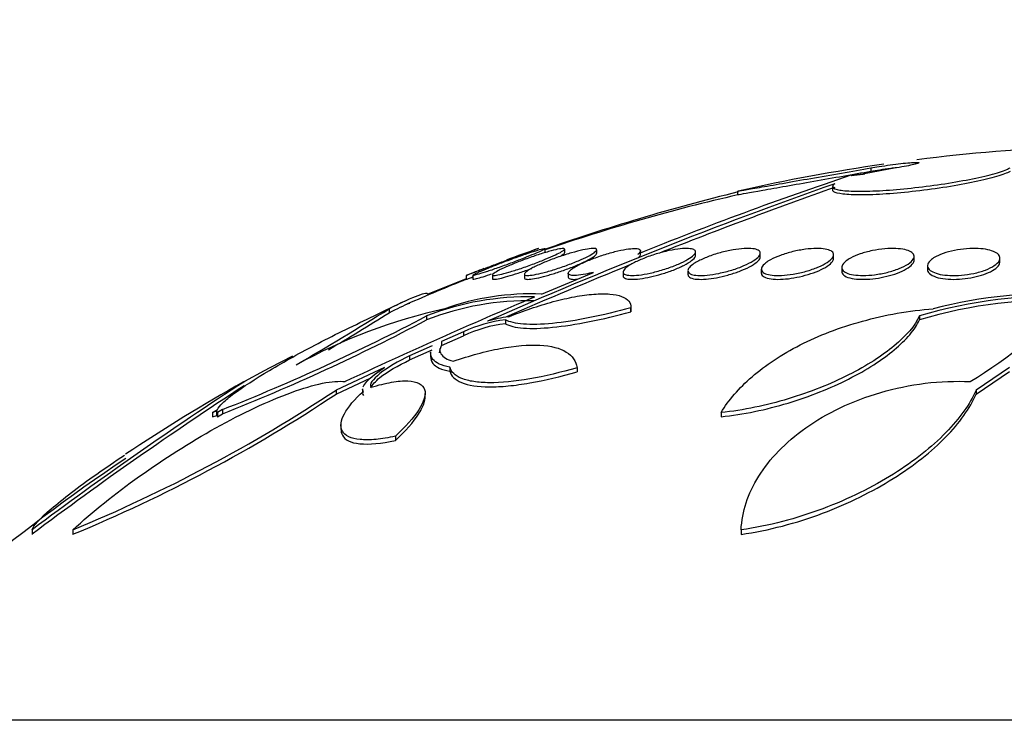
# Model space of a CAD drawing. Units: millimetres. Extents: x 0 to 1474, y 0 to 2758.
# Drawn here: x 1139 to 1149, y 2263 to 2271 of the extents above; entities that cross this region are included whole.
import ezdxf
from ezdxf import colors
from ezdxf.entities.mleader import LeaderData, LeaderLine
from ezdxf.math import Vec2, Vec3

# ---------------------------------------------------------------- set-up
doc = ezdxf.new("R2010")
doc.units = ezdxf.units.MM
doc.layers.add('DV4_Défaut', color=7, linetype='Continuous')
doc.layers.add('Défaut', color=7, linetype='Continuous')

# ---------------------------------------------------------------- blocks, each defined once
blk = doc.blocks.new('_DOT')
at = {"color": 0}
blk.add_line((0, 0), (-1, 0), dxfattribs=at)
at = {"color": 0, "const_width": 0.333}
blk.add_lwpolyline([(-0.1665, 0, 1), (0.1665, 0, 1)], format="xyb", close=True, dxfattribs=at)
blk = doc.blocks.new('SE3')
at = {"layer": 'DV4_Défaut', "color": 7, "linetype": 'Continuous'}
for p, q in [((1148.255, 2269.412), (1147.906, 2269.345)), ((1147.976, 2269.412), (1147.976, 2269.372)), ((1147.91, 2269.346), (1147.906, 2269.345)), ((1147.91, 2269.346), (1147.91, 2269.346)), ((1147.555, 2269.207), (1147.555, 2269.168)), ((1146.505, 2269.155), (1146.505, 2269.113)), ((1144.377, 2268.477), (1144.377, 2268.518)), ((1144.593, 2268.471), (1144.593, 2268.514)), ((1144.947, 2268.464), (1144.947, 2268.506)), ((1145.432, 2268.454), (1145.432, 2268.497)), ((1146.039, 2268.441), (1146.039, 2268.485)), ((1146.755, 2268.427), (1146.755, 2268.469)), ((1147.566, 2268.41), (1147.566, 2268.452)), ((1148.455, 2268.391), (1148.455, 2268.434)), ((1149.405, 2268.372), (1149.405, 2268.414)), ((1146.766, 2268.292), (1146.766, 2268.249)), ((1147.655, 2268.311), (1147.655, 2268.268)), ((1148.605, 2268.331), (1148.605, 2268.288)), ((1143.505, 2268.187), (1143.081, 2268.017)), ((1143.505, 2268.224), (1143.505, 2268.181)), ((1143.577, 2268.226), (1143.577, 2268.182)), ((1143.793, 2268.229), (1143.793, 2268.187)), ((1144.147, 2268.236), (1144.147, 2268.194)), ((1144.336, 2268.017), (1144.911, 2268.257)), ((1144.632, 2268.247), (1144.632, 2268.204)), ((1145.239, 2268.26), (1145.239, 2268.217)), ((1145.955, 2268.275), (1145.955, 2268.232)), ((1143.081, 2268.017), (1143.081, 2268.005)), ((1142.652, 2267.854), (1142.652, 2267.811)), ((1145.325, 2267.823), (1145.325, 2267.867)), ((1145.325, 2267.865), (1145.325, 2267.821)), ((1143.066, 2267.775), (1143.066, 2267.731)), ((1148.516, 2267.775), (1148.516, 2267.731)), ((1143.937, 2267.732), (1143.937, 2267.689)), ((1143.474, 2267.599), (1143.231, 2267.492)), ((1143.231, 2267.447), (1143.474, 2267.555)), ((1143.474, 2267.599), (1143.474, 2267.555)), ((1143.129, 2267.446), (1142.879, 2267.333)), ((1143.231, 2267.492), (1143.231, 2267.447)), ((1141.584, 2267.33), (1141.332, 2267.203)), ((1142.879, 2267.288), (1143.129, 2267.401)), ((1142.879, 2267.333), (1142.879, 2267.288)), ((1143.111, 2267.377), (1143.111, 2267.332)), ((1141.332, 2267.203), (1141.271, 2267.167)), ((1142.601, 2267.206), (1142.066, 2266.956)), ((1143.322, 2267.21), (1143.322, 2267.165)), ((1144.73, 2267.203), (1144.73, 2267.158)), ((1149.511, 2267.206), (1149.14, 2266.956)), ((1141.271, 2267.167), (1141.052, 2267.049)), ((1142.066, 2266.911), (1142.45, 2267.09)), ((1149.14, 2266.911), (1149.511, 2267.161)), ((1142.066, 2266.956), (1142.066, 2266.911)), ((1142.359, 2266.968), (1142.359, 2266.921)), ((1143.05, 2266.874), (1143.05, 2266.916)), ((1149.14, 2266.956), (1149.14, 2266.911)), ((1140.7, 2266.706), (1140.755, 2266.74)), ((1140.749, 2266.721), (1140.7, 2266.706)), ((1140.7, 2266.706), (1140.7, 2266.66)), ((1140.7, 2266.66), (1140.749, 2266.674)), ((1140.749, 2266.674), (1140.749, 2266.721)), ((1140.753, 2266.706), (1140.749, 2266.721)), ((1140.749, 2266.674), (1140.753, 2266.66)), ((1140.81, 2266.74), (1140.753, 2266.706)), ((1140.753, 2266.706), (1140.753, 2266.66)), ((1140.753, 2266.66), (1140.81, 2266.694)), ((1140.81, 2266.74), (1140.81, 2266.694)), ((1146.322, 2266.706), (1146.322, 2266.66)), ((1142.119, 2266.573), (1142.119, 2266.528)), ((1142.722, 2266.446), (1142.722, 2266.399)), ((1138.704, 2265.41), (1138.704, 2265.36)), ((1139.155, 2265.41), (1139.155, 2265.36)), ((1146.543, 2265.41), (1146.543, 2265.36)), ((1165.755, 2263.306), (1136.255, 2263.306))]:
    blk.add_line(p, q, dxfattribs=at)
for centre, radius, start, end in [((1151.005, 2249.359), 20.3, 92.1823, 97.1277), ((1151.005, 2249.359), 20.3, 98.1731, 102.7864), ((1159.619, 2233.673), 37.578, 108.3995, 112.2341), ((1165.378, 2218.687), 53.592, 109.3972, 113.8116), ((1165.612, 2218.166), 54.123, 109.4615, 111.6529), ((1151.813, 2247.408), 22.375, 103.7101, 109.4908), ((1151.005, 2249.359), 20.26, 102.8226, 109.0945), ((1151.005, 2249.359), 20.3, 109.2843, 110.3314), ((1151.005, 2249.359), 20.3, 111.0943, 111.6646), ((1165.612, 2218.166), 54.123, 112.0257, 113.594), ((1151.005, 2249.359), 20.26, 111.7171, 113.7388), ((1169.225, 2209.253), 63.817, 113.02865, 115.08893), ((1144.185, 2264.904), 3.082, 88.604, 111.2868), ((1144.219, 2265.189), 2.83, 87.6168, 109.6642), ((1149.99, 2262.875), 5.117, 86.8854, 106.741), ((1150, 2262.749), 5.276, 86.7514, 104.629), ((1145.278, 2273.116), 7.158, 302.0419, 314.1952), ((1120.84, 2302.82), 41.211, 300.2856, 301.9561), ((1144.596, 2261.852), 6.147, 102.4935, 118.9185), ((1151.005, 2249.359), 20.3, 113.6324, 113.9173), ((1144.185, 2264.866), 3.076, 88.6046, 111.332), ((1149.99, 2262.843), 5.106, 86.8785, 106.7795), ((1132.457, 2287.936), 22.782, 291.5079, 297.7532), ((1120.786, 2302.779), 41.242, 300.9238, 302.0177), ((1144.094, 2266.593), 1.178, 95.9667, 107.4347), ((1132.678, 2287.359), 22.207, 291.4801, 297.8901), ((1144.103, 2266.281), 1.46, 96.5034, 115.5139), ((1144.103, 2266.24), 1.458, 96.5234, 115.5669), ((1164.553, 2230.905), 43.113, 123.0258, 126.8371), ((1163.656, 2232.238), 41.469, 123.0372, 126.9911), ((1151.005, 2249.359), 20.3, 119.394, 123.7115), ((1132.586, 2281.291), 17.186, 292.4728, 303.4776), ((1132.758, 2280.878), 16.784, 292.405, 303.6808), ((1151.005, 2249.359), 20.26, 123.7754, 136.4963)]:
    blk.add_arc(centre, radius, start, end, dxfattribs=at)
for points, knots in [([(1146.505, 2269.154), (1146.505, 2269.154), (1146.505, 2269.154), (1146.506, 2269.154), (1146.511, 2269.155), (1146.534, 2269.159), (1146.575, 2269.166), (1146.615, 2269.173), (1146.674, 2269.183), (1146.745, 2269.196), (1146.817, 2269.209), (1146.905, 2269.224), (1147, 2269.241), (1147.096, 2269.258), (1147.204, 2269.277), (1147.313, 2269.296), (1147.424, 2269.315), (1147.54, 2269.336), (1147.652, 2269.355), (1147.764, 2269.375), (1147.876, 2269.394), (1147.976, 2269.412), (1147.976, 2269.412), (1147.976, 2269.412), (1147.976, 2269.412)], [0, 0, 0, 0, 0.02158, 0.02158, 0.02158, 0.18135, 0.18135, 0.18135, 0.341258, 0.341258, 0.341258, 0.502787, 0.502787, 0.502787, 0.666724, 0.666724, 0.666724, 0.832827, 0.832827, 0.832827, 0.999895, 0.999895, 0.999895, 1, 1, 1, 1]), ([(1147.579, 2269.237), (1147.559, 2269.223), (1147.552, 2269.211), (1147.557, 2269.2), (1147.563, 2269.186), (1147.589, 2269.175), (1147.633, 2269.167), (1147.676, 2269.16), (1147.737, 2269.155), (1147.812, 2269.154), (1147.886, 2269.153), (1147.975, 2269.155), (1148.072, 2269.16), (1148.168, 2269.165), (1148.275, 2269.174), (1148.383, 2269.185), (1148.492, 2269.196), (1148.605, 2269.21), (1148.714, 2269.225), (1148.824, 2269.241), (1148.932, 2269.259), (1149.03, 2269.278), (1149.129, 2269.296), (1149.22, 2269.317), (1149.296, 2269.336), (1149.372, 2269.356), (1149.435, 2269.376), (1149.479, 2269.395), (1149.493, 2269.401), (1149.505, 2269.407), (1149.516, 2269.412)], [0, 0, 0, 0, 0.090016, 0.090016, 0.090016, 0.19985, 0.19985, 0.19985, 0.30847, 0.30847, 0.30847, 0.41585, 0.41585, 0.41585, 0.522966, 0.522966, 0.522966, 0.630885, 0.630885, 0.630885, 0.74032, 0.74032, 0.74032, 0.851338, 0.851338, 0.851338, 0.963316, 0.963316, 0.963316, 1, 1, 1, 1]), ([(1147.976, 2269.412), (1148.005, 2269.417), (1148.037, 2269.422), (1148.069, 2269.427), (1148.109, 2269.433), (1148.151, 2269.44), (1148.192, 2269.445), (1148.232, 2269.451), (1148.273, 2269.456), (1148.309, 2269.46), (1148.346, 2269.464), (1148.379, 2269.467), (1148.408, 2269.469), (1148.436, 2269.472), (1148.459, 2269.473), (1148.476, 2269.473), (1148.492, 2269.473), (1148.503, 2269.472), (1148.507, 2269.471), (1148.511, 2269.469), (1148.508, 2269.466), (1148.498, 2269.462), (1148.489, 2269.459), (1148.473, 2269.454), (1148.451, 2269.449), (1148.429, 2269.444), (1148.401, 2269.438), (1148.37, 2269.432), (1148.338, 2269.426), (1148.301, 2269.419), (1148.262, 2269.413), (1148.26, 2269.413), (1148.258, 2269.412), (1148.255, 2269.412)], [0, 0, 0, 0, 0.082651, 0.082651, 0.082651, 0.185723, 0.185723, 0.185723, 0.288479, 0.288479, 0.288479, 0.390212, 0.390212, 0.390212, 0.490762, 0.490762, 0.490762, 0.590493, 0.590493, 0.590493, 0.690112, 0.690112, 0.690112, 0.790361, 0.790361, 0.790361, 0.891711, 0.891711, 0.891711, 0.994174, 0.994174, 0.994174, 1, 1, 1, 1]), ([(1148.26, 2269.414), (1148.24, 2269.411), (1148.218, 2269.409), (1148.197, 2269.406), (1148.157, 2269.4), (1148.116, 2269.394), (1148.076, 2269.388), (1148.041, 2269.383), (1148.007, 2269.377), (1147.976, 2269.372)], [0, 0, 0, 0, 0.220804, 0.220804, 0.220804, 0.637231, 0.637231, 0.637231, 1, 1, 1, 1]), ([(1147.976, 2269.372), (1147.783, 2269.338), (1147.562, 2269.299), (1147.133, 2269.224), (1146.932, 2269.188), (1146.631, 2269.135), (1146.533, 2269.118), (1146.507, 2269.113), (1146.505, 2269.113), (1146.505, 2269.113)], [0, 0, 0, 0, 0.316351, 0.316351, 0.632702, 0.632702, 0.949053, 0.949053, 1, 1, 1, 1]), ([(1149.516, 2269.372), (1149.484, 2269.355), (1149.433, 2269.336), (1149.367, 2269.316), (1149.301, 2269.296), (1149.218, 2269.276), (1149.125, 2269.256), (1149.032, 2269.237), (1148.926, 2269.217), (1148.816, 2269.2), (1148.706, 2269.183), (1148.59, 2269.167), (1148.476, 2269.154), (1148.364, 2269.141), (1148.251, 2269.131), (1148.148, 2269.124), (1148.046, 2269.117), (1147.951, 2269.113), (1147.869, 2269.113), (1147.789, 2269.113), (1147.721, 2269.116), (1147.669, 2269.122), (1147.618, 2269.128), (1147.583, 2269.137), (1147.567, 2269.149), (1147.559, 2269.154), (1147.556, 2269.16), (1147.556, 2269.166)], [0, 0, 0, 0, 0.120055, 0.120055, 0.120055, 0.240327, 0.240327, 0.240327, 0.36103, 0.36103, 0.36103, 0.481143, 0.481143, 0.481143, 0.599698, 0.599698, 0.599698, 0.716449, 0.716449, 0.716449, 0.831969, 0.831969, 0.831969, 0.947361, 0.947361, 0.947361, 1, 1, 1, 1]), ([(1144.305, 2268.521), (1144.305, 2268.521), (1144.301, 2268.519), (1144.292, 2268.516), (1144.282, 2268.512), (1144.265, 2268.506), (1144.242, 2268.498), (1144.22, 2268.489), (1144.191, 2268.479), (1144.159, 2268.467), (1144.125, 2268.454), (1144.086, 2268.44), (1144.046, 2268.425), (1144.003, 2268.409), (1143.957, 2268.392), (1143.911, 2268.375), (1143.864, 2268.357), (1143.816, 2268.339), (1143.771, 2268.322), (1143.726, 2268.305), (1143.683, 2268.289), (1143.645, 2268.275), (1143.61, 2268.262), (1143.579, 2268.25), (1143.555, 2268.241), (1143.533, 2268.233), (1143.518, 2268.227), (1143.51, 2268.224), (1143.507, 2268.223), (1143.505, 2268.222), (1143.505, 2268.222)], [0, 0, 0, 0, 0.078048, 0.078048, 0.078048, 0.175546, 0.175546, 0.175546, 0.275886, 0.275886, 0.275886, 0.381873, 0.381873, 0.381873, 0.494398, 0.494398, 0.494398, 0.611746, 0.611746, 0.611746, 0.729635, 0.729635, 0.729635, 0.84297, 0.84297, 0.84297, 0.948912, 0.948912, 0.948912, 1, 1, 1, 1]), ([(1143.655, 2268.265), (1143.682, 2268.278), (1143.717, 2268.292), (1143.755, 2268.308), (1143.793, 2268.323), (1143.836, 2268.34), (1143.88, 2268.357), (1143.925, 2268.374), (1143.974, 2268.392), (1144.021, 2268.409), (1144.068, 2268.427), (1144.116, 2268.444), (1144.159, 2268.458), (1144.201, 2268.473), (1144.241, 2268.486), (1144.273, 2268.496), (1144.304, 2268.505), (1144.329, 2268.512), (1144.347, 2268.516), (1144.363, 2268.52), (1144.374, 2268.522), (1144.376, 2268.521), (1144.379, 2268.519), (1144.375, 2268.516), (1144.365, 2268.51), (1144.354, 2268.504), (1144.337, 2268.495), (1144.315, 2268.485), (1144.292, 2268.475), (1144.263, 2268.463), (1144.23, 2268.449), (1144.195, 2268.435), (1144.156, 2268.419), (1144.114, 2268.403), (1144.07, 2268.386), (1144.023, 2268.368), (1143.977, 2268.351), (1143.929, 2268.333), (1143.881, 2268.316), (1143.835, 2268.3), (1143.791, 2268.284), (1143.748, 2268.27), (1143.712, 2268.258), (1143.677, 2268.247), (1143.647, 2268.238), (1143.625, 2268.232), (1143.604, 2268.226), (1143.589, 2268.223), (1143.582, 2268.222), (1143.579, 2268.222), (1143.577, 2268.223), (1143.577, 2268.224)], [0, 0, 0, 0, 0.0623748, 0.0623748, 0.0623748, 0.12459, 0.12459, 0.12459, 0.1892983, 0.1892983, 0.1892983, 0.2548967, 0.2548967, 0.2548967, 0.3185251, 0.3185251, 0.3185251, 0.378275, 0.378275, 0.378275, 0.4343052, 0.4343052, 0.4343052, 0.4884376, 0.4884376, 0.4884376, 0.542989, 0.542989, 0.542989, 0.5999224, 0.5999224, 0.5999224, 0.660368, 0.660368, 0.660368, 0.7242062, 0.7242062, 0.7242062, 0.7897946, 0.7897946, 0.7897946, 0.8543687, 0.8543687, 0.8543687, 0.9154595, 0.9154595, 0.9154595, 0.9724612, 0.9724612, 0.9724612, 1, 1, 1, 1]), ([(1143.917, 2268.304), (1143.952, 2268.32), (1143.993, 2268.337), (1144.036, 2268.355), (1144.08, 2268.373), (1144.127, 2268.391), (1144.174, 2268.408), (1144.222, 2268.425), (1144.271, 2268.442), (1144.318, 2268.457), (1144.362, 2268.471), (1144.406, 2268.484), (1144.444, 2268.495), (1144.479, 2268.504), (1144.51, 2268.512), (1144.534, 2268.516), (1144.557, 2268.52), (1144.574, 2268.522), (1144.583, 2268.521), (1144.592, 2268.52), (1144.595, 2268.516), (1144.591, 2268.51), (1144.586, 2268.504), (1144.576, 2268.496), (1144.559, 2268.486), (1144.542, 2268.476), (1144.518, 2268.464), (1144.49, 2268.451), (1144.46, 2268.436), (1144.424, 2268.421), (1144.386, 2268.405), (1144.345, 2268.388), (1144.3, 2268.37), (1144.254, 2268.353), (1144.207, 2268.335), (1144.157, 2268.317), (1144.11, 2268.301), (1144.063, 2268.286), (1144.017, 2268.271), (1143.976, 2268.259), (1143.938, 2268.248), (1143.902, 2268.238), (1143.874, 2268.232), (1143.847, 2268.226), (1143.826, 2268.223), (1143.812, 2268.222), (1143.799, 2268.222), (1143.792, 2268.224), (1143.793, 2268.229), (1143.793, 2268.233), (1143.8, 2268.24), (1143.812, 2268.249), (1143.826, 2268.258), (1143.846, 2268.269), (1143.87, 2268.282), (1143.884, 2268.289), (1143.9, 2268.296), (1143.917, 2268.304)], [0, 0, 0, 0, 0.058515, 0.058515, 0.058515, 0.116976, 0.116976, 0.116976, 0.176133, 0.176133, 0.176133, 0.233593, 0.233593, 0.233593, 0.287585, 0.287585, 0.287585, 0.33819, 0.33819, 0.33819, 0.387017, 0.387017, 0.387017, 0.436155, 0.436155, 0.436155, 0.487393, 0.487393, 0.487393, 0.541779, 0.541779, 0.541779, 0.599249, 0.599249, 0.599249, 0.658366, 0.658366, 0.658366, 0.716655, 0.716655, 0.716655, 0.771857, 0.771857, 0.771857, 0.823356, 0.823356, 0.823356, 0.872407, 0.872407, 0.872407, 0.921135, 0.921135, 0.921135, 0.971548, 0.971548, 0.971548, 1, 1, 1, 1]), ([(1144.268, 2268.322), (1144.302, 2268.339), (1144.343, 2268.357), (1144.386, 2268.375), (1144.43, 2268.392), (1144.477, 2268.41), (1144.525, 2268.427), (1144.573, 2268.443), (1144.622, 2268.459), (1144.669, 2268.473), (1144.713, 2268.485), (1144.756, 2268.497), (1144.794, 2268.505), (1144.829, 2268.512), (1144.86, 2268.517), (1144.884, 2268.52), (1144.907, 2268.522), (1144.925, 2268.521), (1144.935, 2268.519), (1144.945, 2268.516), (1144.948, 2268.51), (1144.945, 2268.503), (1144.942, 2268.495), (1144.933, 2268.486), (1144.917, 2268.474), (1144.9, 2268.463), (1144.877, 2268.449), (1144.849, 2268.434), (1144.819, 2268.419), (1144.784, 2268.402), (1144.745, 2268.386), (1144.704, 2268.368), (1144.658, 2268.35), (1144.611, 2268.333), (1144.564, 2268.316), (1144.514, 2268.299), (1144.467, 2268.284), (1144.42, 2268.27), (1144.375, 2268.257), (1144.334, 2268.247), (1144.295, 2268.238), (1144.26, 2268.231), (1144.232, 2268.227), (1144.205, 2268.223), (1144.183, 2268.221), (1144.169, 2268.223), (1144.155, 2268.224), (1144.148, 2268.228), (1144.147, 2268.235), (1144.146, 2268.241), (1144.152, 2268.249), (1144.163, 2268.26), (1144.176, 2268.27), (1144.195, 2268.283), (1144.219, 2268.297), (1144.234, 2268.305), (1144.25, 2268.313), (1144.268, 2268.322)], [0, 0, 0, 0, 0.058942, 0.058942, 0.058942, 0.117879, 0.117879, 0.117879, 0.176698, 0.176698, 0.176698, 0.232985, 0.232985, 0.232985, 0.285604, 0.285604, 0.285604, 0.335312, 0.335312, 0.335312, 0.384016, 0.384016, 0.384016, 0.433762, 0.433762, 0.433762, 0.486104, 0.486104, 0.486104, 0.541721, 0.541721, 0.541721, 0.600048, 0.600048, 0.600048, 0.659172, 0.659172, 0.659172, 0.716512, 0.716512, 0.716512, 0.770294, 0.770294, 0.770294, 0.820663, 0.820663, 0.820663, 0.869336, 0.869336, 0.869336, 0.918487, 0.918487, 0.918487, 0.96992, 0.96992, 0.96992, 1, 1, 1, 1]), ([(1144.911, 2268.257), (1144.882, 2268.25), (1144.853, 2268.243), (1144.826, 2268.238), (1144.787, 2268.23), (1144.752, 2268.225), (1144.723, 2268.223), (1144.696, 2268.221), (1144.674, 2268.222), (1144.659, 2268.225), (1144.644, 2268.229), (1144.635, 2268.234), (1144.633, 2268.242), (1144.63, 2268.25), (1144.635, 2268.26), (1144.646, 2268.271), (1144.657, 2268.284), (1144.675, 2268.298), (1144.699, 2268.312), (1144.713, 2268.321), (1144.73, 2268.331), (1144.748, 2268.34), (1144.782, 2268.358), (1144.822, 2268.376), (1144.866, 2268.393), (1144.909, 2268.411), (1144.957, 2268.428), (1145.005, 2268.444), (1145.052, 2268.46), (1145.102, 2268.474), (1145.148, 2268.486), (1145.192, 2268.497), (1145.235, 2268.506), (1145.273, 2268.512), (1145.308, 2268.518), (1145.339, 2268.521), (1145.364, 2268.521), (1145.388, 2268.521), (1145.406, 2268.519), (1145.417, 2268.515), (1145.428, 2268.51), (1145.433, 2268.503), (1145.432, 2268.494), (1145.43, 2268.485), (1145.421, 2268.474), (1145.407, 2268.461), (1145.405, 2268.46), (1145.402, 2268.458), (1145.4, 2268.456)], [0, 0, 0, 0, 0.048943, 0.048943, 0.048943, 0.117946, 0.117946, 0.117946, 0.183094, 0.183094, 0.183094, 0.247024, 0.247024, 0.247024, 0.312511, 0.312511, 0.312511, 0.381605, 0.381605, 0.381605, 0.423473, 0.423473, 0.423473, 0.50111, 0.50111, 0.50111, 0.578803, 0.578803, 0.578803, 0.655312, 0.655312, 0.655312, 0.727686, 0.727686, 0.727686, 0.795325, 0.795325, 0.795325, 0.859925, 0.859925, 0.859925, 0.924189, 0.924189, 0.924189, 0.990646, 0.990646, 0.990646, 1, 1, 1, 1]), ([(1145.35, 2268.359), (1145.383, 2268.376), (1145.423, 2268.394), (1145.466, 2268.411), (1145.509, 2268.429), (1145.556, 2268.445), (1145.605, 2268.46), (1145.652, 2268.474), (1145.701, 2268.487), (1145.747, 2268.497), (1145.791, 2268.506), (1145.833, 2268.513), (1145.871, 2268.517), (1145.906, 2268.521), (1145.938, 2268.522), (1145.963, 2268.52), (1145.988, 2268.519), (1146.007, 2268.515), (1146.02, 2268.509), (1146.033, 2268.503), (1146.039, 2268.494), (1146.039, 2268.484), (1146.039, 2268.474), (1146.032, 2268.461), (1146.018, 2268.448), (1146.004, 2268.433), (1145.982, 2268.417), (1145.955, 2268.401), (1145.926, 2268.384), (1145.891, 2268.366), (1145.851, 2268.349), (1145.811, 2268.332), (1145.765, 2268.314), (1145.717, 2268.298), (1145.671, 2268.283), (1145.621, 2268.268), (1145.573, 2268.257), (1145.528, 2268.246), (1145.482, 2268.237), (1145.441, 2268.231), (1145.403, 2268.225), (1145.368, 2268.222), (1145.339, 2268.222), (1145.311, 2268.222), (1145.288, 2268.225), (1145.271, 2268.23), (1145.255, 2268.234), (1145.245, 2268.242), (1145.241, 2268.251), (1145.237, 2268.26), (1145.24, 2268.271), (1145.249, 2268.284), (1145.259, 2268.298), (1145.277, 2268.313), (1145.3, 2268.328), (1145.314, 2268.338), (1145.331, 2268.348), (1145.35, 2268.359)], [0, 0, 0, 0, 0.058773, 0.058773, 0.058773, 0.117634, 0.117634, 0.117634, 0.174903, 0.174903, 0.174903, 0.228655, 0.228655, 0.228655, 0.279089, 0.279089, 0.279089, 0.327878, 0.327878, 0.327878, 0.377112, 0.377112, 0.377112, 0.428541, 0.428541, 0.428541, 0.483153, 0.483153, 0.483153, 0.540798, 0.540798, 0.540798, 0.59995, 0.59995, 0.59995, 0.658102, 0.658102, 0.658102, 0.713062, 0.713062, 0.713062, 0.764352, 0.764352, 0.764352, 0.81332, 0.81332, 0.81332, 0.862108, 0.862108, 0.862108, 0.912695, 0.912695, 0.912695, 0.966352, 0.966352, 0.966352, 1, 1, 1, 1]), ([(1146.062, 2268.377), (1146.094, 2268.395), (1146.133, 2268.413), (1146.175, 2268.429), (1146.217, 2268.445), (1146.265, 2268.461), (1146.313, 2268.474), (1146.359, 2268.487), (1146.408, 2268.497), (1146.454, 2268.505), (1146.497, 2268.513), (1146.54, 2268.518), (1146.577, 2268.52), (1146.613, 2268.522), (1146.645, 2268.521), (1146.671, 2268.518), (1146.697, 2268.515), (1146.718, 2268.51), (1146.732, 2268.502), (1146.746, 2268.495), (1146.754, 2268.485), (1146.755, 2268.473), (1146.757, 2268.461), (1146.751, 2268.448), (1146.738, 2268.433), (1146.725, 2268.418), (1146.704, 2268.401), (1146.677, 2268.384), (1146.649, 2268.366), (1146.614, 2268.348), (1146.575, 2268.331), (1146.534, 2268.314), (1146.489, 2268.297), (1146.441, 2268.283), (1146.395, 2268.269), (1146.346, 2268.256), (1146.298, 2268.246), (1146.253, 2268.237), (1146.208, 2268.23), (1146.168, 2268.226), (1146.13, 2268.223), (1146.094, 2268.221), (1146.064, 2268.223), (1146.036, 2268.225), (1146.011, 2268.229), (1145.994, 2268.235), (1145.976, 2268.242), (1145.964, 2268.25), (1145.959, 2268.261), (1145.953, 2268.271), (1145.955, 2268.284), (1145.963, 2268.298), (1145.972, 2268.313), (1145.988, 2268.329), (1146.01, 2268.345), (1146.025, 2268.356), (1146.043, 2268.367), (1146.062, 2268.377)], [0, 0, 0, 0, 0.058198, 0.058198, 0.058198, 0.116523, 0.116523, 0.116523, 0.172696, 0.172696, 0.172696, 0.225211, 0.225211, 0.225211, 0.274862, 0.274862, 0.274862, 0.323576, 0.323576, 0.323576, 0.373389, 0.373389, 0.373389, 0.425836, 0.425836, 0.425836, 0.481561, 0.481561, 0.481561, 0.539955, 0.539955, 0.539955, 0.599071, 0.599071, 0.599071, 0.656326, 0.656326, 0.656326, 0.709996, 0.709996, 0.709996, 0.760287, 0.760287, 0.760287, 0.80895, 0.80895, 0.80895, 0.858154, 0.858154, 0.858154, 0.909686, 0.909686, 0.909686, 0.964492, 0.964492, 0.964492, 1, 1, 1, 1]), ([(1146.869, 2268.396), (1146.9, 2268.413), (1146.937, 2268.43), (1146.979, 2268.445), (1147.02, 2268.46), (1147.067, 2268.475), (1147.115, 2268.486), (1147.16, 2268.497), (1147.208, 2268.506), (1147.254, 2268.512), (1147.297, 2268.518), (1147.339, 2268.521), (1147.377, 2268.521), (1147.413, 2268.521), (1147.446, 2268.519), (1147.473, 2268.514), (1147.5, 2268.51), (1147.522, 2268.503), (1147.537, 2268.494), (1147.553, 2268.485), (1147.563, 2268.474), (1147.565, 2268.461), (1147.568, 2268.448), (1147.564, 2268.433), (1147.553, 2268.418), (1147.541, 2268.401), (1147.521, 2268.384), (1147.494, 2268.367), (1147.467, 2268.349), (1147.433, 2268.331), (1147.393, 2268.314), (1147.354, 2268.298), (1147.308, 2268.282), (1147.261, 2268.269), (1147.216, 2268.256), (1147.167, 2268.245), (1147.12, 2268.238), (1147.075, 2268.23), (1147.031, 2268.225), (1146.99, 2268.223), (1146.952, 2268.221), (1146.916, 2268.222), (1146.886, 2268.226), (1146.856, 2268.229), (1146.831, 2268.234), (1146.812, 2268.242), (1146.792, 2268.25), (1146.779, 2268.26), (1146.772, 2268.272), (1146.765, 2268.284), (1146.765, 2268.298), (1146.772, 2268.313), (1146.779, 2268.328), (1146.794, 2268.345), (1146.816, 2268.362), (1146.831, 2268.373), (1146.848, 2268.385), (1146.869, 2268.396)], [0, 0, 0, 0, 0.057345, 0.057345, 0.057345, 0.114848, 0.114848, 0.114848, 0.169821, 0.169821, 0.169821, 0.221221, 0.221221, 0.221221, 0.270328, 0.270328, 0.270328, 0.319199, 0.319199, 0.319199, 0.369753, 0.369753, 0.369753, 0.423271, 0.423271, 0.423271, 0.48002, 0.48002, 0.48002, 0.538927, 0.538927, 0.538927, 0.597707, 0.597707, 0.597707, 0.653882, 0.653882, 0.653882, 0.706316, 0.706316, 0.706316, 0.755833, 0.755833, 0.755833, 0.804444, 0.804444, 0.804444, 0.854257, 0.854257, 0.854257, 0.906823, 0.906823, 0.906823, 0.962727, 0.962727, 0.962727, 1, 1, 1, 1]), ([(1147.754, 2268.415), (1147.784, 2268.431), (1147.82, 2268.447), (1147.861, 2268.461), (1147.902, 2268.475), (1147.947, 2268.487), (1147.994, 2268.497), (1148.039, 2268.506), (1148.086, 2268.513), (1148.132, 2268.517), (1148.174, 2268.521), (1148.216, 2268.522), (1148.254, 2268.52), (1148.29, 2268.519), (1148.324, 2268.515), (1148.352, 2268.509), (1148.38, 2268.503), (1148.403, 2268.494), (1148.42, 2268.484), (1148.438, 2268.474), (1148.449, 2268.461), (1148.453, 2268.448), (1148.458, 2268.433), (1148.455, 2268.417), (1148.445, 2268.401), (1148.434, 2268.384), (1148.415, 2268.366), (1148.389, 2268.349), (1148.362, 2268.331), (1148.328, 2268.314), (1148.289, 2268.298), (1148.25, 2268.283), (1148.205, 2268.268), (1148.158, 2268.257), (1148.114, 2268.246), (1148.066, 2268.237), (1148.019, 2268.231), (1147.976, 2268.225), (1147.932, 2268.222), (1147.891, 2268.222), (1147.853, 2268.222), (1147.817, 2268.225), (1147.786, 2268.23), (1147.755, 2268.234), (1147.728, 2268.242), (1147.708, 2268.251), (1147.687, 2268.26), (1147.672, 2268.272), (1147.663, 2268.284), (1147.655, 2268.298), (1147.653, 2268.313), (1147.659, 2268.329), (1147.665, 2268.345), (1147.679, 2268.363), (1147.7, 2268.38), (1147.715, 2268.392), (1147.733, 2268.403), (1147.754, 2268.415)], [0, 0, 0, 0, 0.056246, 0.056246, 0.056246, 0.112667, 0.112667, 0.112667, 0.166377, 0.166377, 0.166377, 0.216803, 0.216803, 0.216803, 0.265596, 0.265596, 0.265596, 0.314844, 0.314844, 0.314844, 0.366295, 0.366295, 0.366295, 0.420932, 0.420932, 0.420932, 0.478597, 0.478597, 0.478597, 0.53776, 0.53776, 0.53776, 0.595907, 0.595907, 0.595907, 0.650856, 0.650856, 0.650856, 0.702136, 0.702136, 0.702136, 0.751104, 0.751104, 0.751104, 0.799904, 0.799904, 0.799904, 0.850511, 0.850511, 0.850511, 0.904193, 0.904193, 0.904193, 0.961126, 0.961126, 0.961126, 1, 1, 1, 1]), ([(1148.7, 2268.433), (1148.73, 2268.449), (1148.765, 2268.463), (1148.805, 2268.475), (1148.845, 2268.487), (1148.889, 2268.498), (1148.935, 2268.506), (1148.979, 2268.513), (1149.026, 2268.518), (1149.07, 2268.52), (1149.112, 2268.522), (1149.154, 2268.521), (1149.192, 2268.518), (1149.229, 2268.515), (1149.263, 2268.509), (1149.292, 2268.502), (1149.321, 2268.494), (1149.346, 2268.484), (1149.364, 2268.473), (1149.383, 2268.461), (1149.396, 2268.447), (1149.401, 2268.432), (1149.407, 2268.417), (1149.405, 2268.4), (1149.396, 2268.383), (1149.386, 2268.366), (1149.367, 2268.348), (1149.342, 2268.331), (1149.316, 2268.313), (1149.282, 2268.297), (1149.243, 2268.282), (1149.205, 2268.268), (1149.161, 2268.255), (1149.115, 2268.246), (1149.071, 2268.237), (1149.024, 2268.23), (1148.979, 2268.226), (1148.935, 2268.222), (1148.892, 2268.221), (1148.852, 2268.223), (1148.813, 2268.225), (1148.777, 2268.229), (1148.745, 2268.235), (1148.713, 2268.242), (1148.685, 2268.251), (1148.664, 2268.261), (1148.641, 2268.272), (1148.625, 2268.285), (1148.615, 2268.299), (1148.605, 2268.313), (1148.602, 2268.329), (1148.607, 2268.346), (1148.612, 2268.363), (1148.625, 2268.381), (1148.646, 2268.398), (1148.661, 2268.41), (1148.679, 2268.422), (1148.7, 2268.433)], [0, 0, 0, 0, 0.054945, 0.054945, 0.054945, 0.11007, 0.11007, 0.11007, 0.162502, 0.162502, 0.162502, 0.212128, 0.212128, 0.212128, 0.260851, 0.260851, 0.260851, 0.310701, 0.310701, 0.310701, 0.363203, 0.363203, 0.363203, 0.418985, 0.418985, 0.418985, 0.477416, 0.477416, 0.477416, 0.536531, 0.536531, 0.536531, 0.593747, 0.593747, 0.593747, 0.647365, 0.647365, 0.647365, 0.697622, 0.697622, 0.697622, 0.746283, 0.746283, 0.746283, 0.795518, 0.795518, 0.795518, 0.847103, 0.847103, 0.847103, 0.901968, 0.901968, 0.901968, 0.959824, 0.959824, 0.959824, 1, 1, 1, 1]), ([(1144.147, 2268.193), (1144.147, 2268.187), (1144.152, 2268.183), (1144.163, 2268.181), (1144.175, 2268.179), (1144.194, 2268.179), (1144.219, 2268.182), (1144.243, 2268.185), (1144.273, 2268.191), (1144.306, 2268.198), (1144.339, 2268.205), (1144.377, 2268.215), (1144.416, 2268.227), (1144.458, 2268.239), (1144.501, 2268.252), (1144.544, 2268.267), (1144.589, 2268.282), (1144.635, 2268.299), (1144.678, 2268.316), (1144.722, 2268.333), (1144.764, 2268.352), (1144.801, 2268.369), (1144.838, 2268.386), (1144.87, 2268.403), (1144.894, 2268.417), (1144.918, 2268.432), (1144.934, 2268.444), (1144.942, 2268.454), (1144.945, 2268.459), (1144.946, 2268.462), (1144.946, 2268.466)], [0, 0, 0, 0, 0.089683, 0.089683, 0.089683, 0.188993, 0.188993, 0.188993, 0.286157, 0.286157, 0.286157, 0.385446, 0.385446, 0.385446, 0.490087, 0.490087, 0.490087, 0.601426, 0.601426, 0.601426, 0.718201, 0.718201, 0.718201, 0.836442, 0.836442, 0.836442, 0.950992, 0.950992, 0.950992, 1, 1, 1, 1]), ([(1144.53, 2268.429), (1144.532, 2268.429), (1144.534, 2268.43), (1144.536, 2268.431), (1144.56, 2268.444), (1144.577, 2268.455), (1144.586, 2268.463), (1144.59, 2268.467), (1144.592, 2268.471), (1144.592, 2268.473)], [0, 0, 0, 0, 0.044419, 0.044419, 0.044419, 0.678267, 0.678267, 0.678267, 1, 1, 1, 1]), ([(1145.239, 2268.217), (1145.239, 2268.216), (1145.239, 2268.216), (1145.239, 2268.216), (1145.239, 2268.205), (1145.248, 2268.196), (1145.264, 2268.189), (1145.279, 2268.184), (1145.302, 2268.18), (1145.33, 2268.18), (1145.357, 2268.179), (1145.39, 2268.182), (1145.425, 2268.186), (1145.461, 2268.191), (1145.5, 2268.198), (1145.54, 2268.207), (1145.581, 2268.216), (1145.624, 2268.227), (1145.666, 2268.239), (1145.71, 2268.253), (1145.753, 2268.268), (1145.794, 2268.283), (1145.836, 2268.3), (1145.876, 2268.317), (1145.91, 2268.334), (1145.945, 2268.352), (1145.974, 2268.37), (1145.996, 2268.387), (1146.018, 2268.403), (1146.032, 2268.419), (1146.037, 2268.432), (1146.038, 2268.436), (1146.039, 2268.439), (1146.039, 2268.443)], [0, 0, 0, 0, 0.001207, 0.001207, 0.001207, 0.111578, 0.111578, 0.111578, 0.214559, 0.214559, 0.214559, 0.312662, 0.312662, 0.312662, 0.410167, 0.410167, 0.410167, 0.511094, 0.511094, 0.511094, 0.618101, 0.618101, 0.618101, 0.731693, 0.731693, 0.731693, 0.849606, 0.849606, 0.849606, 0.967176, 0.967176, 0.967176, 1, 1, 1, 1]), ([(1145.4, 2268.414), (1145.414, 2268.425), (1145.424, 2268.435), (1145.429, 2268.444), (1145.431, 2268.448), (1145.432, 2268.452), (1145.432, 2268.455)], [0, 0, 0, 0, 0.6812678, 0.6812678, 0.6812678, 1, 1, 1, 1]), ([(1145.955, 2268.232), (1145.955, 2268.231), (1145.955, 2268.23), (1145.956, 2268.229), (1145.957, 2268.216), (1145.967, 2268.205), (1145.984, 2268.196), (1146.001, 2268.189), (1146.026, 2268.183), (1146.055, 2268.181), (1146.084, 2268.179), (1146.118, 2268.179), (1146.155, 2268.182), (1146.191, 2268.185), (1146.231, 2268.191), (1146.271, 2268.198), (1146.312, 2268.206), (1146.355, 2268.216), (1146.396, 2268.227), (1146.44, 2268.239), (1146.483, 2268.253), (1146.521, 2268.268), (1146.563, 2268.283), (1146.601, 2268.3), (1146.634, 2268.317), (1146.667, 2268.334), (1146.696, 2268.353), (1146.716, 2268.37), (1146.737, 2268.387), (1146.75, 2268.404), (1146.754, 2268.418), (1146.755, 2268.421), (1146.755, 2268.425), (1146.755, 2268.428)], [0, 0, 0, 0, 0.0085041, 0.0085041, 0.0085041, 0.1213038, 0.1213038, 0.1213038, 0.2266269, 0.2266269, 0.2266269, 0.3259116, 0.3259116, 0.3259116, 0.4231296, 0.4231296, 0.4231296, 0.5225461, 0.5225461, 0.5225461, 0.6273612, 0.6273612, 0.6273612, 0.7388799, 0.7388799, 0.7388799, 0.8557881, 0.8557881, 0.8557881, 0.9740692, 0.9740692, 0.9740692, 1, 1, 1, 1]), ([(1146.766, 2268.249), (1146.766, 2268.247), (1146.767, 2268.245), (1146.767, 2268.243), (1146.769, 2268.229), (1146.78, 2268.216), (1146.799, 2268.206), (1146.817, 2268.196), (1146.843, 2268.189), (1146.874, 2268.184), (1146.904, 2268.18), (1146.939, 2268.179), (1146.978, 2268.18), (1147.015, 2268.181), (1147.055, 2268.185), (1147.096, 2268.191), (1147.138, 2268.197), (1147.18, 2268.206), (1147.221, 2268.216), (1147.264, 2268.227), (1147.306, 2268.239), (1147.343, 2268.253), (1147.384, 2268.267), (1147.421, 2268.283), (1147.452, 2268.299), (1147.484, 2268.317), (1147.511, 2268.334), (1147.531, 2268.352), (1147.55, 2268.369), (1147.562, 2268.387), (1147.566, 2268.403), (1147.566, 2268.405), (1147.566, 2268.408), (1147.566, 2268.411)], [0, 0, 0, 0, 0.014626, 0.014626, 0.014626, 0.129603, 0.129603, 0.129603, 0.237504, 0.237504, 0.237504, 0.338469, 0.338469, 0.338469, 0.435882, 0.435882, 0.435882, 0.534111, 0.534111, 0.534111, 0.636821, 0.636821, 0.636821, 0.746052, 0.746052, 0.746052, 0.861444, 0.861444, 0.861444, 0.979826, 0.979826, 0.979826, 1, 1, 1, 1]), ([(1143.793, 2268.186), (1143.793, 2268.182), (1143.797, 2268.18), (1143.805, 2268.18), (1143.816, 2268.179), (1143.834, 2268.181), (1143.856, 2268.186), (1143.879, 2268.19), (1143.907, 2268.197), (1143.939, 2268.206), (1143.972, 2268.215), (1144.01, 2268.226), (1144.049, 2268.239), (1144.09, 2268.252), (1144.134, 2268.267), (1144.177, 2268.282), (1144.195, 2268.288), (1144.212, 2268.295), (1144.229, 2268.301)], [0, 0, 0, 0, 0.150118, 0.150118, 0.150118, 0.337162, 0.337162, 0.337162, 0.522913, 0.522913, 0.522913, 0.715059, 0.715059, 0.715059, 0.91873, 0.91873, 0.91873, 1, 1, 1, 1]), ([(1147.655, 2268.268), (1147.655, 2268.265), (1147.656, 2268.262), (1147.656, 2268.26), (1147.659, 2268.244), (1147.671, 2268.229), (1147.691, 2268.217), (1147.709, 2268.206), (1147.736, 2268.196), (1147.769, 2268.19), (1147.8, 2268.184), (1147.837, 2268.18), (1147.877, 2268.18), (1147.915, 2268.179), (1147.956, 2268.181), (1147.998, 2268.186), (1148.039, 2268.19), (1148.082, 2268.197), (1148.122, 2268.206), (1148.164, 2268.215), (1148.205, 2268.226), (1148.242, 2268.238), (1148.281, 2268.252), (1148.317, 2268.266), (1148.347, 2268.282), (1148.378, 2268.298), (1148.404, 2268.316), (1148.422, 2268.333), (1148.441, 2268.351), (1148.453, 2268.368), (1148.455, 2268.385), (1148.455, 2268.387), (1148.455, 2268.39), (1148.455, 2268.392)], [0, 0, 0, 0, 0.01886, 0.01886, 0.01886, 0.135624, 0.135624, 0.135624, 0.246242, 0.246242, 0.246242, 0.349405, 0.349405, 0.349405, 0.447579, 0.447579, 0.447579, 0.545027, 0.545027, 0.545027, 0.645795, 0.645795, 0.645795, 0.752592, 0.752592, 0.752592, 0.865996, 0.865996, 0.865996, 0.983825, 0.983825, 0.983825, 1, 1, 1, 1]), ([(1148.605, 2268.288), (1148.605, 2268.285), (1148.605, 2268.282), (1148.605, 2268.279), (1148.608, 2268.262), (1148.62, 2268.246), (1148.641, 2268.232), (1148.66, 2268.218), (1148.688, 2268.207), (1148.722, 2268.198), (1148.754, 2268.19), (1148.792, 2268.184), (1148.833, 2268.182), (1148.871, 2268.179), (1148.914, 2268.179), (1148.956, 2268.182), (1148.998, 2268.184), (1149.041, 2268.189), (1149.081, 2268.197), (1149.123, 2268.204), (1149.163, 2268.214), (1149.199, 2268.225), (1149.237, 2268.236), (1149.271, 2268.25), (1149.3, 2268.264), (1149.331, 2268.28), (1149.356, 2268.296), (1149.373, 2268.313), (1149.391, 2268.33), (1149.402, 2268.349), (1149.404, 2268.366), (1149.404, 2268.368), (1149.405, 2268.37), (1149.405, 2268.372)], [0, 0, 0, 0, 0.0207071, 0.0207071, 0.0207071, 0.1386892, 0.1386892, 0.1386892, 0.2519972, 0.2519972, 0.2519972, 0.3578533, 0.3578533, 0.3578533, 0.4574456, 0.4574456, 0.4574456, 0.5546415, 0.5546415, 0.5546415, 0.6537418, 0.6537418, 0.6537418, 0.7580561, 0.7580561, 0.7580561, 0.8690579, 0.8690579, 0.8690579, 0.9856462, 0.9856462, 0.9856462, 1, 1, 1, 1]), ([(1143.505, 2268.18), (1143.505, 2268.18), (1143.505, 2268.18), (1143.505, 2268.18), (1143.507, 2268.181), (1143.516, 2268.184), (1143.531, 2268.19), (1143.542, 2268.194), (1143.557, 2268.199), (1143.574, 2268.206)], [0, 0, 0, 0, 0.0781438, 0.0781438, 0.0781438, 0.6039611, 0.6039611, 0.6039611, 1, 1, 1, 1]), ([(1143.577, 2268.181), (1143.577, 2268.181), (1143.577, 2268.18), (1143.578, 2268.18), (1143.581, 2268.179), (1143.59, 2268.18), (1143.606, 2268.184), (1143.622, 2268.188), (1143.644, 2268.194), (1143.67, 2268.202), (1143.697, 2268.211), (1143.73, 2268.221), (1143.765, 2268.233), (1143.771, 2268.235), (1143.777, 2268.237), (1143.784, 2268.24)], [0, 0, 0, 0, 0.05679, 0.05679, 0.05679, 0.353227, 0.353227, 0.353227, 0.645723, 0.645723, 0.645723, 0.946659, 0.946659, 0.946659, 1, 1, 1, 1]), ([(1143.582, 2268.229), (1143.589, 2268.234), (1143.602, 2268.241), (1143.621, 2268.25), (1143.63, 2268.254), (1143.642, 2268.26), (1143.655, 2268.265)], [0, 0, 0, 0, 0.655976, 0.655976, 0.655976, 1, 1, 1, 1]), ([(1144.632, 2268.204), (1144.632, 2268.195), (1144.639, 2268.188), (1144.653, 2268.184), (1144.666, 2268.18), (1144.687, 2268.179), (1144.714, 2268.18), (1144.719, 2268.18), (1144.725, 2268.181), (1144.731, 2268.181)], [0, 0, 0, 0, 0.452613, 0.452613, 0.452613, 0.905823, 0.905823, 0.905823, 1, 1, 1, 1]), ([(1143.081, 2268.017), (1143.08, 2268.033), (1143.043, 2268.027), (1142.897, 2267.971), (1142.789, 2267.922), (1142.652, 2267.854)], [0, 0, 0, 0, 0.5, 0.5, 1, 1, 1, 1]), ([(1143.972, 2267.765), (1144.054, 2267.798), (1144.136, 2267.829), (1144.301, 2267.885), (1144.385, 2267.911), (1144.548, 2267.955), (1144.626, 2267.973), (1144.778, 2268.001), (1144.85, 2268.011), (1144.98, 2268.021), (1145.04, 2268.021), (1145.143, 2268.013), (1145.187, 2268.004), (1145.292, 2267.964), (1145.326, 2267.921), (1145.325, 2267.865)], [0, 0, 0, 0, 0.125, 0.125, 0.25, 0.25, 0.375, 0.375, 0.5, 0.5, 0.625, 0.625, 0.75, 0.75, 1, 1, 1, 1]), ([(1145.325, 2267.865), (1145.168, 2267.822), (1145.017, 2267.785), (1144.722, 2267.727), (1144.584, 2267.705), (1144.335, 2267.681), (1144.226, 2267.678), (1144.05, 2267.691), (1143.982, 2267.708), (1143.937, 2267.732)], [0, 0, 0, 0, 0.25, 0.25, 0.5, 0.5, 0.75, 0.75, 1, 1, 1, 1]), ([(1146.322, 2266.706), (1146.405, 2266.845), (1146.519, 2266.977), (1146.81, 2267.229), (1146.991, 2267.35), (1147.298, 2267.506), (1147.406, 2267.554), (1147.637, 2267.643), (1147.76, 2267.683), (1148.009, 2267.752), (1148.137, 2267.781), (1148.399, 2267.827), (1148.534, 2267.844), (1148.668, 2267.854)], [0, 0, 0, 0, 0.25, 0.25, 0.5, 0.5, 0.625, 0.625, 0.75, 0.75, 0.875, 0.875, 1, 1, 1, 1]), ([(1140.755, 2266.74), (1140.764, 2266.76), (1140.783, 2266.785), (1140.845, 2266.844), (1140.886, 2266.879), (1141.035, 2266.99), (1141.171, 2267.079), (1141.409, 2267.221), (1141.496, 2267.271), (1141.676, 2267.371), (1141.771, 2267.421), (1141.966, 2267.523), (1142.069, 2267.575), (1142.276, 2267.676), (1142.381, 2267.726), (1142.487, 2267.775)], [0, 0, 0, 0, 0.125, 0.125, 0.25, 0.25, 0.5, 0.5, 0.625, 0.625, 0.75, 0.75, 0.875, 0.875, 1, 1, 1, 1]), ([(1143.937, 2267.689), (1143.982, 2267.664), (1144.048, 2267.648), (1144.225, 2267.634), (1144.333, 2267.637), (1144.706, 2267.674), (1145.012, 2267.735), (1145.325, 2267.821)], [0, 0, 0, 0, 0.25, 0.25, 0.5, 0.5, 1, 1, 1, 1]), ([(1148.516, 2267.775), (1148.464, 2267.667), (1148.37, 2267.556), (1148.168, 2267.389), (1148.093, 2267.334), (1147.925, 2267.227), (1147.832, 2267.173), (1147.632, 2267.073), (1147.526, 2267.025), (1147.303, 2266.936), (1147.184, 2266.895), (1146.942, 2266.822), (1146.82, 2266.791), (1146.571, 2266.739), (1146.445, 2266.719), (1146.322, 2266.706)], [0, 0, 0, 0, 0.25, 0.25, 0.375, 0.375, 0.5, 0.5, 0.625, 0.625, 0.75, 0.75, 0.875, 0.875, 1, 1, 1, 1]), ([(1146.322, 2266.66), (1146.445, 2266.673), (1146.568, 2266.692), (1146.816, 2266.744), (1146.942, 2266.776), (1147.304, 2266.885), (1147.533, 2266.977), (1147.831, 2267.128), (1147.925, 2267.181), (1148.093, 2267.289), (1148.168, 2267.344), (1148.302, 2267.456), (1148.36, 2267.512), (1148.454, 2267.623), (1148.49, 2267.677), (1148.516, 2267.731)], [0, 0, 0, 0, 0.125, 0.125, 0.25, 0.25, 0.5, 0.5, 0.625, 0.625, 0.75, 0.75, 0.875, 0.875, 1, 1, 1, 1]), ([(1143.361, 2267.274), (1143.541, 2267.336), (1143.716, 2267.384), (1144.045, 2267.446), (1144.192, 2267.458), (1144.442, 2267.445), (1144.54, 2267.419), (1144.679, 2267.333), (1144.718, 2267.275), (1144.73, 2267.203)], [0, 0, 0, 0, 0.25, 0.25, 0.5, 0.5, 0.75, 0.75, 1, 1, 1, 1]), ([(1142.879, 2267.333), (1142.75, 2267.274), (1142.631, 2267.203), (1142.47, 2267.074), (1142.427, 2267.015), (1142.453, 2266.986)], [0, 0, 0, 0, 0.5, 0.5, 1, 1, 1, 1]), ([(1143.322, 2267.21), (1143.23, 2267.226), (1143.168, 2267.255), (1143.119, 2267.317), (1143.11, 2267.342), (1143.111, 2267.37)], [0, 0, 0, 0, 0.649209, 0.649209, 1, 1, 1, 1]), ([(1143.111, 2267.325), (1143.11, 2267.297), (1143.119, 2267.272), (1143.169, 2267.21), (1143.23, 2267.181), (1143.322, 2267.165)], [0, 0, 0, 0, 0.35075, 0.35075, 1, 1, 1, 1]), ([(1143.21, 2267.413), (1143.21, 2267.393), (1143.215, 2267.375), (1143.246, 2267.32), (1143.291, 2267.292), (1143.361, 2267.274)], [0, 0, 0, 0, 0.311899, 0.311899, 1, 1, 1, 1]), ([(1142.366, 2266.992), (1142.373, 2267.01), (1142.387, 2267.03), (1142.45, 2267.099), (1142.518, 2267.152), (1142.601, 2267.206)], [0, 0, 0, 0, 0.316253, 0.316253, 1, 1, 1, 1]), ([(1142.45, 2266.982), (1142.463, 2267.013), (1142.499, 2267.052), (1142.632, 2267.159), (1142.75, 2267.229), (1142.879, 2267.288)], [0, 0, 0, 0, 0.391414, 0.391414, 1, 1, 1, 1]), ([(1144.73, 2267.203), (1144.55, 2267.15), (1144.374, 2267.108), (1144.042, 2267.051), (1143.891, 2267.036), (1143.697, 2267.037), (1143.639, 2267.041), (1143.537, 2267.057), (1143.491, 2267.069), (1143.38, 2267.113), (1143.336, 2267.157), (1143.322, 2267.21)], [0, 0, 0, 0, 0.25, 0.25, 0.5, 0.5, 0.625, 0.625, 0.75, 0.75, 1, 1, 1, 1]), ([(1143.322, 2267.165), (1143.336, 2267.112), (1143.379, 2267.069), (1143.528, 2267.008), (1143.632, 2266.992), (1143.825, 2266.991), (1143.895, 2266.994), (1144.044, 2267.009), (1144.124, 2267.02), (1144.372, 2267.063), (1144.55, 2267.105), (1144.73, 2267.158)], [0, 0, 0, 0, 0.25, 0.25, 0.5, 0.5, 0.625, 0.625, 0.75, 0.75, 1, 1, 1, 1]), ([(1139.155, 2265.41), (1139.375, 2265.611), (1139.62, 2265.808), (1140.163, 2266.196), (1140.445, 2266.375), (1140.883, 2266.619), (1141.027, 2266.693), (1141.308, 2266.825), (1141.446, 2266.884), (1141.697, 2266.975), (1141.814, 2267.01), (1142.016, 2267.051), (1142.1, 2267.057), (1142.165, 2267.049)], [0, 0, 0, 0, 0.25, 0.25, 0.5, 0.5, 0.625, 0.625, 0.75, 0.75, 0.875, 0.875, 1, 1, 1, 1]), ([(1142.453, 2266.986), (1142.534, 2267.011), (1142.609, 2267.03), (1142.747, 2267.054), (1142.809, 2267.059), (1142.963, 2267.052), (1143.026, 2267.018), (1143.062, 2266.904), (1143.037, 2266.826), (1142.922, 2266.649), (1142.834, 2266.55), (1142.722, 2266.446)], [0, 0, 0, 0, 0.125, 0.125, 0.25, 0.25, 0.5, 0.5, 0.75, 0.75, 1, 1, 1, 1]), ([(1146.543, 2265.41), (1146.553, 2265.611), (1146.617, 2265.808), (1146.859, 2266.196), (1147.029, 2266.375), (1147.374, 2266.619), (1147.5, 2266.693), (1147.777, 2266.825), (1147.93, 2266.884), (1148.244, 2266.975), (1148.41, 2267.01), (1148.746, 2267.051), (1148.912, 2267.057), (1149.076, 2267.049)], [0, 0, 0, 0, 0.25, 0.25, 0.5, 0.5, 0.625, 0.625, 0.75, 0.75, 0.875, 0.875, 1, 1, 1, 1]), ([(1142.722, 2266.446), (1142.644, 2266.429), (1142.573, 2266.417), (1142.441, 2266.404), (1142.381, 2266.404), (1142.28, 2266.414), (1142.238, 2266.424), (1142.172, 2266.456), (1142.149, 2266.477), (1142.107, 2266.552), (1142.117, 2266.619), (1142.199, 2266.77), (1142.27, 2266.854), (1142.367, 2266.941)], [0, 0, 0, 0, 0.125, 0.125, 0.25, 0.25, 0.375, 0.375, 0.5, 0.5, 0.75, 0.75, 1, 1, 1, 1]), ([(1142.722, 2266.399), (1142.834, 2266.503), (1142.921, 2266.6), (1143.007, 2266.735), (1143.028, 2266.777), (1143.046, 2266.836), (1143.05, 2266.857), (1143.05, 2266.876)], [0, 0, 0, 0, 0.55891, 0.55891, 0.838365, 0.838365, 1, 1, 1, 1]), ([(1149.14, 2266.956), (1149.072, 2266.799), (1148.96, 2266.642), (1148.729, 2266.406), (1148.641, 2266.326), (1148.448, 2266.174), (1148.342, 2266.099), (1148.114, 2265.956), (1147.989, 2265.886), (1147.727, 2265.757), (1147.59, 2265.698), (1147.302, 2265.59), (1147.152, 2265.542), (1146.85, 2265.463), (1146.698, 2265.432), (1146.543, 2265.41)], [0, 0, 0, 0, 0.25, 0.25, 0.375, 0.375, 0.5, 0.5, 0.625, 0.625, 0.75, 0.75, 0.875, 0.875, 1, 1, 1, 1]), ([(1146.543, 2265.36), (1146.697, 2265.382), (1146.849, 2265.413), (1147.15, 2265.492), (1147.301, 2265.54), (1147.73, 2265.701), (1147.996, 2265.834), (1148.454, 2266.121), (1148.65, 2266.277), (1148.958, 2266.592), (1149.073, 2266.754), (1149.14, 2266.911)], [0, 0, 0, 0, 0.125, 0.125, 0.25, 0.25, 0.5, 0.5, 0.75, 0.75, 1, 1, 1, 1]), ([(1142.119, 2266.521), (1142.119, 2266.497), (1142.124, 2266.475), (1142.149, 2266.43), (1142.172, 2266.41), (1142.236, 2266.378), (1142.279, 2266.367), (1142.43, 2266.352), (1142.566, 2266.364), (1142.722, 2266.399)], [0, 0, 0, 0, 0.160817, 0.160817, 0.370613, 0.370613, 0.580409, 0.580409, 1, 1, 1, 1]), ([(1138.704, 2265.41), (1138.716, 2265.453), (1138.792, 2265.536), (1138.98, 2265.696), (1139.055, 2265.757), (1139.224, 2265.886), (1139.317, 2265.954), (1139.515, 2266.094), (1139.617, 2266.164), (1139.725, 2266.236)], [0, 0, 0, 0, 0.404705, 0.404705, 0.607057, 0.607057, 0.80941, 0.80941, 1, 1, 1, 1])]:
    blk.add_open_spline(points, degree=3, knots=knots, dxfattribs=at)
for points, degree in [([(1147.758, 2269.329), (1147.834, 2269.338), (1147.91, 2269.346)], 2), ([(1142.487, 2267.775), (1142.611, 2267.839), (1142.716, 2267.889), (1142.798, 2267.926)], 3), ([(1142.652, 2267.811), (1142.741, 2267.855), (1142.817, 2267.891), (1142.88, 2267.918)], 3), ([(1143.21, 2267.368), (1143.211, 2267.392), (1143.218, 2267.419), (1143.231, 2267.447)], 3), ([(1142.367, 2266.941), (1142.362, 2266.948), (1142.359, 2266.956), (1142.359, 2266.965)], 3), ([(1142.359, 2266.919), (1142.359, 2266.91), (1142.362, 2266.902), (1142.367, 2266.896)], 3)]:
    blk.add_open_spline(points, degree=degree, dxfattribs=at)

msp = doc.modelspace()

# ---------------------------------------------------------------- block references
at = {"layer": 'Défaut'}
msp.add_blockref('SE3', (0, 0), dxfattribs=at)

# ---------------------------------------------------------------- leaders
at = {"layer": 'Défaut', "color": 7, "linetype": 'Continuous'}
ml = msp.add_multileader_mtext('Standard', dxfattribs=at)
ml.set_content('{\\pxsm0.9;\\fSolid Edge ISO|b1||i0||c0|p34;\\W1.;06/03/2024\\P}', color=256)
ml.set_leader_properties()
ml.set_arrow_properties(name='DOT')
ml.build(insert=Vec2(0, 0))
ml.multileader.update_dxf_attribs({"leader_type": 0, "dogleg_length": 0, "arrow_head_size": 12})
ctx = ml.context
ctx.base_point, ctx.char_height, ctx.arrow_head_size = Vec3(1386.836, 2750.946), 12, 12
notes = []
notes.append((ctx, [(0, (0, 0, 0), (0, 0), (1, 0), 1, [])]))
ctx.mtext.insert = Vec3(1388.836, 2756.946)
for ctx, leaders in notes:
    for number, flags, end, landing, length, lines in leaders:
        leader = LeaderData()
        leader.index, (leader.has_last_leader_line, leader.has_dogleg_vector, leader.attachment_direction) = number, flags
        leader.last_leader_point, leader.dogleg_vector, leader.dogleg_length = Vec3(end), Vec3(landing), length
        for number, points, colour, breaks in lines:
            line = LeaderLine()
            line.index, line.vertices, line.color, line.breaks = number, Vec3.list(points), colors.encode_raw_color(colour), breaks
            leader.lines.append(line)
        ctx.leaders.append(leader)

doc.saveas('drawing.dxf')
